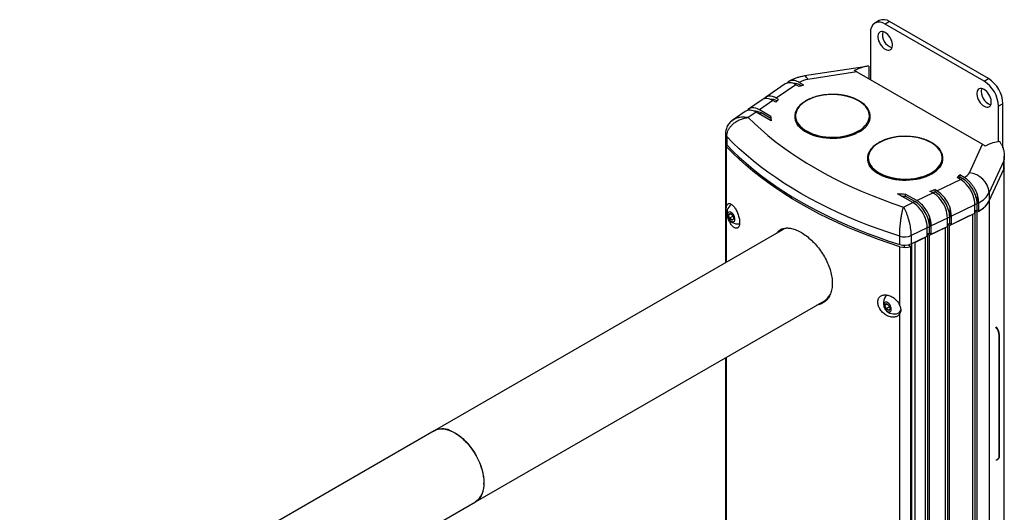
# Model space of a CAD drawing. Units: inches. Extents: x 2.4 to 63.1, y 1.8 to 48.
# Drawn here: x 49.9 to 61.9, y 42 to 48 of the extents above; entities that cross this region are included whole.
import ezdxf

# ---------------------------------------------------------------- set-up
doc = ezdxf.new("R2010")
doc.units = ezdxf.units.IN
doc.header["$LTSCALE"] = 6
doc.header["$MEASUREMENT"] = 0

msp = doc.modelspace()

# ---------------------------------------------------------------- linework, layer by layer
at = {"color": 7, "linetype": 'Continuous', "lineweight": 25}
for p, q in [((60.3333779, 48.0274805), (60.280557, 47.9969877)), ((60.4583677, 48.0151035), (60.4055469, 47.9846107)), ((61.6604493, 47.3211566), (60.4583677, 48.0151035)), ((60.2287702, 47.8825265), (60.2287702, 47.3065725)), ((61.6076284, 47.2906638), (60.4055469, 47.9846107)), ((60.1834586, 47.4701709), (59.4263653, 47.3530609)), ((60.0624121, 47.402609), (59.4645818, 47.3101343)), ((60.0624121, 47.402609), (61.5891488, 46.5212427)), ((60.207062, 47.4728976), (60.207062, 47.3191044)), ((61.6076284, 47.2906638), (61.6604493, 47.3211566)), ((59.1898427, 47.2561664), (58.9506267, 47.0915895)), ((59.3211402, 47.2471811), (59.0819243, 47.0826041)), ((59.3605334, 47.2244399), (59.3211402, 47.2471811)), ((59.4162036, 47.2431335), (59.3615837, 47.2746649)), ((59.383496, 47.2364983), (59.3720231, 47.2286052)), ((59.3877518, 47.2340414), (59.383496, 47.2364983)), ((58.9104525, 47.0639502), (58.7447942, 46.9499799)), ((59.04175, 47.0549649), (58.8760918, 46.9409945)), ((59.0783301, 47.0338476), (59.04175, 47.0549649)), ((59.1073726, 47.0679131), (59.0819243, 47.0826041)), ((59.0151217, 46.8607342), (58.8760918, 46.9409945)), ((61.837226, 47.0149704), (61.7844051, 46.9844775)), ((61.7844051, 46.5530937), (61.7844051, 46.9844775)), ((61.837226, 46.4782454), (61.837226, 47.0149704)), ((58.70462, 46.9223406), (58.557789, 46.8213231)), ((58.8359175, 46.9133553), (58.7405575, 46.847749)), ((59.0208162, 46.8066155), (58.8359175, 46.9133553)), ((58.8982733, 46.9026725), (58.8782661, 46.8889079)), ((59.0151203, 46.8352182), (58.8982733, 46.9026725)), ((59.0151203, 46.8598748), (59.0151203, 46.8343579)), ((58.4643414, 46.651842), (58.4643414, 46.5497744)), ((58.4797521, 46.6171318), (58.4797521, 46.5150642)), ((58.4630379, 46.5262306), (58.4630379, 45.0780515)), ((58.4784066, 45.7709129), (58.4784066, 46.4915646)), ((61.4289606, 46.1761226), (61.5891488, 46.5212427)), ((61.8535681, 46.2366058), (61.8535681, 46.3761379)), ((61.8493089, 46.3199968), (61.6704421, 45.9346341)), ((61.6704421, 45.8325665), (61.8493089, 46.2179291)), ((61.8491536, 46.2175946), (61.8491536, 40.5022331)), ((61.8493089, 46.2179291), (61.8493089, 46.3199968)), ((61.8534129, 40.5209097), (61.8534129, 46.2330099)), ((61.034824, 45.9552191), (61.3199105, 46.0933155)), ((61.3199105, 46.0933155), (61.2805174, 46.1160567)), ((61.367519, 46.1166631), (61.3128992, 46.1481944)), ((61.3128992, 46.1481944), (61.3128992, 46.1226775)), ((61.3456068, 46.1037958), (61.3128992, 46.1226775)), ((61.3217529, 46.0922409), (61.3456068, 46.1037958)), ((61.034824, 45.9552191), (61.0093757, 45.9699101)), ((61.0093757, 45.9699101), (61.0093757, 45.9443932)), ((60.7416446, 45.8132024), (60.5567459, 45.9199422)), ((60.7895224, 45.8363945), (60.6504924, 45.9166548)), ((60.6504924, 45.9166548), (60.6504924, 45.8911379)), ((60.7673409, 45.8236827), (60.6504924, 45.8911379)), ((60.7895224, 45.8363945), (60.9869462, 45.932027)), ((60.9869462, 45.932027), (60.9503662, 45.9531442)), ((60.9887886, 45.9309524), (61.0126425, 45.9425073)), ((61.0126425, 45.9425073), (61.0093757, 45.9443932)), ((61.5230588, 45.919814), (61.5230588, 45.7972198)), ((61.6704421, 45.9346341), (61.6704421, 45.8325665)), ((60.627999, 45.7581523), (60.7416446, 45.8132024)), ((60.743487, 45.8121278), (60.7673409, 45.8236827)), ((61.1900945, 45.7602747), (61.1900945, 45.6359313)), ((61.4952681, 45.785725), (61.2101816, 45.6476285)), ((61.5230588, 45.7972198), (61.4952681, 45.7837579)), ((61.4952681, 45.6836574), (61.4952681, 45.785725)), ((61.5230588, 45.7206691), (61.5230588, 45.7972198)), ((61.5424411, 45.7073343), (61.5424411, 45.8094019)), ((61.670333, 45.832332), (61.670333, 40.1169701)), ((58.4784066, 45.0869237), (58.4784066, 45.6812023)), ((58.5022166, 45.6639892), (58.5233531, 45.6792903)), ((58.5255806, 45.6774769), (58.5022166, 45.6639892)), ((58.5122744, 45.6232938), (58.5022166, 45.6639892)), ((58.5558881, 45.6484714), (58.5122744, 45.6232938)), ((58.5434688, 45.5978995), (58.5122744, 45.6232938)), ((58.5233531, 45.6792903), (58.5545475, 45.653896)), ((58.5646053, 45.6132006), (58.5434688, 45.5978995)), ((58.5545475, 45.653896), (58.5646053, 45.6132006)), ((60.9447929, 45.6414501), (60.9447929, 45.5171067)), ((61.1623038, 45.6244364), (60.96488, 45.528804)), ((61.1900945, 45.6359313), (61.1623038, 45.6224694)), ((61.1623038, 45.5223688), (61.1623038, 45.6244364)), ((61.1878315, 45.5338889), (61.4324446, 45.6532256)), ((61.1900945, 45.5593806), (61.1900945, 45.6359313)), ((61.2101816, 45.5455609), (61.4952681, 45.6836574)), ((61.2101816, 45.5455609), (61.2101816, 45.6476285)), ((61.4721171, 39.9567945), (61.4721171, 45.672443)), ((61.5230588, 45.7206691), (61.4952681, 45.7072072)), ((61.499683, 39.9938622), (61.499683, 45.7093458)), ((61.5198538, 45.6958689), (61.4999417, 45.7094711)), ((61.5198538, 45.6958689), (61.5198538, 39.9800833)), ((61.5424411, 45.7073343), (61.5230588, 45.7206691)), ((60.9170022, 45.5056119), (60.7226006, 45.4114433)), ((60.9447929, 45.5171067), (60.9170022, 45.5036448)), ((60.9170022, 45.4035443), (60.9170022, 45.5056119)), ((60.943507, 45.414693), (61.1400948, 45.5106001)), ((60.9447929, 45.440556), (60.9447929, 45.5171067)), ((60.96488, 45.4267364), (60.96488, 45.528804)), ((60.96488, 45.4267364), (61.1623038, 45.5223688)), ((61.1392291, 45.5111914), (61.1400948, 45.5106001)), ((61.1400948, 39.7948144), (61.1400948, 45.5106001)), ((61.1900945, 45.5593806), (61.1623038, 45.5459187)), ((61.1676606, 45.5476678), (61.1623038, 45.5450544)), ((61.1878315, 45.5338889), (61.1676606, 45.5476678)), ((61.1676606, 39.8318821), (61.1676606, 45.5476678)), ((61.1878315, 39.8181032), (61.1878315, 45.5338889)), ((61.2101816, 45.5455609), (61.1900945, 45.5593806)), ((59.1666076, 45.4842137), (54.923967, 43.0349893)), ((60.5821257, 45.3013897), (60.5821257, 45.4034573)), ((60.7226006, 45.4114433), (60.7226006, 45.3093757)), ((60.7226006, 45.3093757), (60.9170022, 45.4035443)), ((60.766019, 45.3281038), (60.8957703, 45.3914042)), ((60.8941812, 45.3924897), (60.8957703, 45.3914042)), ((60.8957703, 39.6756185), (60.8957703, 45.3914042)), ((60.9447929, 45.440556), (60.9170022, 45.4270941)), ((60.9233361, 45.4284719), (60.9170022, 45.4253818)), ((60.943507, 45.414693), (60.9233361, 45.4284719)), ((60.9233361, 39.7126862), (60.9233361, 45.4284719)), ((60.943507, 39.6989073), (60.943507, 45.414693)), ((60.96488, 45.4267364), (60.9447929, 45.440556)), ((60.5856202, 44.5544443), (60.5856202, 45.2750961)), ((60.6423366, 45.2719362), (60.6423366, 45.2924933)), ((60.6874179, 45.2973685), (60.7181845, 45.2796073)), ((60.7181845, 39.6148554), (60.7181845, 45.2796073)), ((60.730725, 39.632693), (60.730725, 45.3133112)), ((60.763849, 45.3293566), (60.766019, 45.3281038)), ((60.766019, 45.3281038), (60.766019, 39.6123182)), ((55.4239263, 42.1689405), (59.666567, 44.6181648)), ((60.4021008, 44.5605902), (60.4185942, 44.5825234)), ((60.4291246, 44.5761907), (60.4021008, 44.5605902)), ((60.4174438, 44.5195112), (60.4021008, 44.5605902)), ((60.4580577, 44.5429571), (60.4174438, 44.5195112)), ((60.4185942, 44.5825234), (60.4504306, 44.5633777)), ((60.4504306, 44.5633777), (60.4657736, 44.5222987)), ((60.4492802, 44.5003654), (60.4174438, 44.5195112)), ((60.4657736, 44.5222987), (60.4492802, 44.5003654)), ((60.5701426, 44.4688124), (60.5733043, 44.4706376)), ((60.5856202, 40.4207065), (60.5856202, 44.4647337)), ((61.7909812, 44.20001), (61.7945167, 44.2020511)), ((61.7909812, 42.7302366), (61.7909812, 44.20001)), ((61.7945167, 42.7322776), (61.7945167, 44.2020511)), ((58.4784066, 41.637175), (58.4784066, 43.9322544)), ((58.4630379, 43.9233822), (58.4630379, 40.8614787)), ((54.923967, 43.0349893), (44.3173652, 36.9119285)), ((61.7702664, 42.6844521), (61.773802, 42.6864931)), ((61.7909812, 42.7302366), (61.7945167, 42.7322776)), ((44.8173246, 36.0458796), (55.4239263, 42.1689405))]:
    msp.add_line(p, q, dxfattribs=at)
at = {"color": 7, "linetype": 'Continuous', "lineweight": 25, "flags": 128}
for points in [[(60.4055469, 47.8825431), (60.3893056, 47.8901811), (60.3736173, 47.8940832), (60.3590164, 47.8941165), (60.346, 47.89028), (60.3350114, 47.8827042), (60.3264249, 47.8716471), (60.3205327, 47.8574852), (60.3175356, 47.8407009), (60.3175356, 47.8218657), (60.3205327, 47.801621), (60.3264249, 47.7806562), (60.3350114, 47.7596852), (60.346, 47.7394222), (60.3590164, 47.7205573), (60.3736173, 47.7037328), (60.3893056, 47.6895217), (60.4055469, 47.6784079), (60.4217882, 47.6707698), (60.4374764, 47.6668677), (60.4520773, 47.6668344), (60.4650937, 47.6706709), (60.4760823, 47.6782467), (60.4846689, 47.6893038), (60.4905611, 47.7034657), (60.4935582, 47.72025), (60.4935582, 47.7390852), (60.4905611, 47.7593299), (60.4846689, 47.7802947), (60.4760823, 47.8012657), (60.4650937, 47.8215287), (60.4520773, 47.8403936), (60.4374764, 47.8572181), (60.4217882, 47.8714292), (60.4055469, 47.8825431)], [(61.6076284, 47.1885962), (61.5913871, 47.1962342), (61.5756988, 47.2001363), (61.5610979, 47.2001696), (61.5480816, 47.1963331), (61.537093, 47.1887573), (61.5285064, 47.1777002), (61.5226142, 47.1635383), (61.5196171, 47.146754), (61.5196171, 47.1279188), (61.5226142, 47.1076741), (61.5285064, 47.0867093), (61.537093, 47.0657383), (61.5480816, 47.0454754), (61.5610979, 47.0266104), (61.5756988, 47.0097859), (61.5913871, 46.9955748), (61.6076284, 46.984461), (61.6238697, 46.9768229), (61.639558, 46.9729208), (61.6541589, 46.9728875), (61.6671752, 46.976724), (61.6781638, 46.9842999), (61.6867504, 46.995357), (61.6926426, 47.0095188), (61.6956397, 47.0263031), (61.6956397, 47.0451383), (61.6926426, 47.065383), (61.6867504, 47.0863478), (61.6781638, 47.1073188), (61.6671752, 47.1275818), (61.6541589, 47.1464467), (61.639558, 47.1632712), (61.6238697, 47.1774824), (61.6076284, 47.1885962)], [(60.0826112, 46.6845525), (60.1117713, 46.7030975), (60.1376949, 46.7231807), (60.1601398, 46.7446145), (60.1788965, 46.7671987), (60.1937899, 46.7907226), (60.204681, 46.8149665), (60.2114679, 46.839704), (60.2140875, 46.8647042), (60.2125151, 46.8897336), (60.2067656, 46.9145586), (60.1968925, 46.9389473), (60.1829881, 46.9626721), (60.1651822, 46.9855114), (60.143641, 47.007252), (60.1185656, 47.027691), (60.0901903, 47.0466374), (60.0587798, 47.0639144), (60.0246275, 47.0793606), (59.9880523, 47.0928319), (59.9493956, 47.1042025), (59.9090184, 47.1133662), (59.8672976, 47.1202375), (59.8246229, 47.1247521), (59.7813926, 47.126868), (59.7380103, 47.1265654), (59.6948812, 47.1238471), (59.6524079, 47.1187384), (59.6109869, 47.1112872), (59.571005, 47.101563), (59.5328356, 47.0896565), (59.4968349, 47.0756789), (59.4633391, 47.0597607), (59.432661, 47.0420506), (59.405087, 47.0227139), (59.3808745, 47.0019312), (59.3602496, 46.9798964), (59.3434048, 46.9568154), (59.3304975, 46.9329036), (59.3216482, 46.9083842), (59.3169394, 46.8834863), (59.3164152, 46.8584423), (59.3200804, 46.833486), (59.3279009, 46.8088503), (59.3398035, 46.7847655), (59.3556772, 46.7614562), (59.3753738, 46.7391402), (59.3987093, 46.7180257), (59.4254659, 46.69831), (59.4553938, 46.6801772), (59.4882135, 46.6637964), (59.5236186, 46.6493207), (59.5612785, 46.6368852), (59.6008417, 46.6266061), (59.6419387, 46.6185793), (59.6841857, 46.6128797), (59.7271885, 46.6095605), (59.7705454, 46.6086528), (59.8138517, 46.6101651), (59.8567029, 46.6140831), (59.8986991, 46.6203704), (59.9394481, 46.6289681), (59.9785695, 46.6397962), (60.0156979, 46.6527533), (60.0504867, 46.6677187), (60.0826112, 46.6845525)], [(58.7405575, 46.847749), (58.8168653, 46.7731584), (58.8969688, 46.6999059), (58.9807974, 46.6280561), (59.0682777, 46.557672), (59.1593327, 46.4888153), (59.2538825, 46.4215468), (59.3518441, 46.3559253), (59.4531313, 46.2920085), (59.5576551, 46.2298527), (59.6653239, 46.1695123), (59.7760429, 46.1110405), (59.889715, 46.0544885), (60.0062403, 45.999906), (60.1255163, 45.9473411), (60.2474384, 45.8968398), (60.3718995, 45.8484466), (60.4987902, 45.8022038), (60.627999, 45.7581523)], [(60.0896823, 46.672305), (60.057361, 46.6553432), (60.0223932, 46.6402318), (59.9850955, 46.6271076), (59.9458057, 46.6160896), (59.9048796, 46.6072775), (59.8626877, 46.6007511), (59.8196123, 46.5965696), (59.7760434, 46.5947707), (59.7323756, 46.5953707), (59.6890043, 46.5983644), (59.6463223, 46.6037244), (59.6047162, 46.6114024), (59.5645627, 46.6213287), (59.5262255, 46.6334134), (59.4900518, 46.6475472), (59.4563691, 46.663602), (59.4254826, 46.6814325), (59.3976718, 46.700877), (59.3731887, 46.7217597), (59.3522551, 46.7438913), (59.3350603, 46.7670714), (59.3299733, 46.7753626)], [(59.3345582, 46.7705862), (59.3364658, 46.7675781), (59.3536043, 46.7444738), (59.3744696, 46.7224145), (59.3988726, 46.7016001), (59.4265925, 46.6822191), (59.4573781, 46.6644469), (59.4909507, 46.6484446), (59.5270062, 46.634357), (59.5652181, 46.6223117), (59.6052404, 46.6124178), (59.6467105, 46.604765), (59.689253, 46.5994224), (59.7324826, 46.5964386), (59.7760077, 46.5958405), (59.8194342, 46.5976335), (59.8623689, 46.6018014), (59.9044228, 46.6083065), (59.9452152, 46.6170898), (59.9843767, 46.6280718), (60.0215525, 46.641153), (60.0537336, 46.654951)], [(60.5821257, 45.4034573), (60.4510749, 45.4463717), (60.3221846, 45.491414), (60.1955586, 45.5385481), (60.0712986, 45.5877359), (59.9495046, 45.6389381), (59.8302745, 45.6921132), (59.7137042, 45.7472188), (59.5998874, 45.8042103), (59.4889158, 45.8630419), (59.3808784, 45.9236665), (59.2758623, 45.9860351), (59.1739518, 46.0500977), (59.0752289, 46.1158027), (58.9797731, 46.1830973), (58.8876609, 46.2519273), (58.7989667, 46.3222375), (58.7137616, 46.3939713), (58.6321141, 46.467071), (58.5540901, 46.5414777), (58.4797521, 46.6171318)], [(60.3315128, 46.5408646), (60.3023527, 46.5223196), (60.2764291, 46.5022364), (60.2539842, 46.4808026), (60.2352275, 46.4582183), (60.2203341, 46.4346945), (60.209443, 46.4104506), (60.2026561, 46.3857131), (60.2000365, 46.3607129), (60.2016089, 46.3356835), (60.2073584, 46.3108585), (60.2172315, 46.2864698), (60.2311359, 46.262745), (60.2489418, 46.2399057), (60.270483, 46.2181651), (60.2955584, 46.1977261), (60.3239337, 46.1787797), (60.3553442, 46.1615027), (60.3894965, 46.1460565), (60.4260717, 46.1325852), (60.4647284, 46.1212146), (60.5051056, 46.1120509), (60.5468264, 46.1051796), (60.5895011, 46.100665), (60.6327314, 46.0985491), (60.6761137, 46.0988517), (60.7192428, 46.10157), (60.7617161, 46.1066787), (60.8031371, 46.1141299), (60.843119, 46.1238541), (60.8812884, 46.1357606), (60.9172891, 46.1497382), (60.9507849, 46.1656564), (60.981463, 46.1833665), (61.009037, 46.2027032), (61.0332495, 46.2234859), (61.0538744, 46.2455207), (61.0707192, 46.2686017), (61.0836265, 46.2925135), (61.0924758, 46.3170329), (61.0971846, 46.3419308), (61.0977088, 46.3669748), (61.0940436, 46.3919311), (61.0862231, 46.4165668), (61.0743205, 46.4406516), (61.0584468, 46.4639609), (61.0387502, 46.4862769), (61.0154147, 46.5073914), (60.9886581, 46.5271071), (60.9587302, 46.5452399), (60.9259105, 46.5616207), (60.8905054, 46.5760964), (60.8528455, 46.5885319), (60.8132823, 46.598811), (60.7721853, 46.6068378), (60.7299382, 46.6125374), (60.6869355, 46.6158566), (60.6435786, 46.6167643), (60.6002723, 46.615252), (60.5574211, 46.611334), (60.5154249, 46.6050467), (60.4746759, 46.596449), (60.4355545, 46.5856209), (60.3984261, 46.5726638), (60.3636373, 46.5576984), (60.3315128, 46.5408646)], [(60.5856202, 45.2750961), (60.4542096, 45.3180618), (60.3249676, 45.3631665), (60.1979988, 45.4103738), (60.0734057, 45.4596455), (59.951289, 45.5109418), (59.8317475, 45.5642213), (59.7148777, 45.6194408), (59.6007741, 45.6765558), (59.4895289, 45.7355201), (59.381232, 45.7962861), (59.2759709, 45.8588045), (59.1738307, 45.923025), (59.0748939, 45.9888956), (58.9792405, 46.0563631), (58.8869478, 46.125373), (58.7980903, 46.1958694), (58.7127399, 46.2677955), (58.6309656, 46.341093), (58.5528335, 46.4157028), (58.4784066, 46.4915646)], [(58.4797521, 46.5150642), (58.5540901, 46.4394101), (58.6321141, 46.3650034), (58.7137616, 46.2919037), (58.7989667, 46.2201699), (58.8876609, 46.1498597), (58.9797731, 46.0810297), (59.0752289, 46.0137351), (59.1739518, 45.9480301), (59.2758623, 45.8839675), (59.3808784, 45.8215989), (59.4889158, 45.7609743), (59.5998874, 45.7021427), (59.7137042, 45.6451511), (59.8302745, 45.5900456), (59.9495046, 45.5368705), (60.0712986, 45.4856683), (60.1955586, 45.4364805), (60.3221846, 45.3893464), (60.4510749, 45.3443041), (60.5821257, 45.3013897)], [(60.1915037, 46.3496197), (60.1926694, 46.3307784), (60.1978381, 46.3058225), (60.2070927, 46.2812633), (60.2203492, 46.2573231), (60.2374878, 46.2342187), (60.258353, 46.2121594), (60.2827561, 46.191345), (60.310476, 46.171964), (60.3412616, 46.1541918), (60.3748342, 46.1381895), (60.4108897, 46.1241019), (60.4491016, 46.1120566), (60.4891239, 46.1021628), (60.530594, 46.0945099), (60.5731365, 46.0891674), (60.6163661, 46.0861835), (60.6598912, 46.0855854), (60.7033177, 46.0873784), (60.7462524, 46.0915463), (60.7883063, 46.0980514), (60.8290987, 46.1068347), (60.8682601, 46.1178167), (60.905436, 46.130898), (60.9402895, 46.14596), (60.9725051, 46.1628664), (61.001791, 46.1814641), (61.027882, 46.2015846), (61.0505419, 46.2230457), (61.0695653, 46.2456531), (61.0847801, 46.2692021), (61.0960484, 46.2934793), (61.1032682, 46.318265), (61.1063742, 46.3433346), (61.1065037, 46.3496197)], [(61.0838935, 46.2646664), (61.0709442, 46.2451081), (61.0518584, 46.2224266), (61.0291243, 46.2008951), (61.0029477, 46.1807086), (60.9735657, 46.1620499), (60.9412445, 46.1450881), (60.9062767, 46.1299767), (60.868979, 46.1168526), (60.8296892, 46.1058346), (60.788763, 46.0970224), (60.7465712, 46.0904961), (60.7034958, 46.0863145), (60.6599269, 46.0845156), (60.6162591, 46.0851157), (60.5728878, 46.0881093), (60.5302058, 46.0934694), (60.4885997, 46.1011473), (60.4484462, 46.1110736), (60.410109, 46.1231584), (60.3739353, 46.1372921), (60.3402526, 46.1533469), (60.3093661, 46.1711774), (60.2815553, 46.190622), (60.2570722, 46.2115046), (60.2361385, 46.2336362), (60.2189438, 46.2568163), (60.2129046, 46.2667634)], [(61.8535681, 46.2366058), (61.8524988, 46.2271869), (61.8493089, 46.2179291)], [(58.4894664, 45.6470706), (58.4944851, 45.6320842), (58.5019496, 45.6175069), (58.511391, 45.6042547), (58.5222159, 45.5931601), (58.5337443, 45.5849204), (58.5452517, 45.5800533), (58.5560151, 45.5788645), (58.5653583, 45.5814289), (58.572694, 45.5875851), (58.5775615, 45.5969465), (58.5796548, 45.6089249), (58.5788424, 45.6227675), (58.5751755, 45.6376046), (58.5688843, 45.6525039), (58.5603642, 45.6665292), (58.5501505, 45.6787994), (58.538885, 45.6885433), (58.5272755, 45.6951489), (58.5160516, 45.6982009), (58.5059184, 45.6975076), (58.4975127, 45.6931127), (58.4913626, 45.6852922), (58.4878546, 45.6745375), (58.487209, 45.6615244), (58.4894664, 45.6470706)], [(59.6048672, 44.5825463), (59.6306352, 44.5874154), (59.6528802, 44.5948084)], [(60.4735559, 44.4908711), (60.4782771, 44.5003935), (60.4802122, 44.5124953), (60.4792398, 44.5264161), (60.4754208, 44.5412812), (60.4689952, 44.5561565), (60.4603668, 44.5701074), (60.4500778, 44.5822573), (60.4387746, 44.5918428), (60.4271674, 44.5982616), (60.4159856, 44.6011103), (60.4059318, 44.60021), (60.3976376, 44.5956173), (60.3916243, 44.5876207), (60.3882697, 44.5767226), (60.3877845, 44.5636079), (60.3901992, 44.5491006), (60.3953622, 44.5341122), (60.402949, 44.5195845), (60.4124829, 44.5064304), (60.4233649, 44.4954763), (60.4349111, 44.4874106), (60.4463962, 44.48274), (60.4570984, 44.4817581), (60.4663453, 44.4845264), (60.4735559, 44.4908711)], [(60.56487, 44.4662234), (60.5740449, 44.4713512), (60.5838852, 44.4811182)], [(60.5838852, 44.4811182), (60.5911787, 44.4941361), (60.5950313, 44.5066671)], [(54.923967, 43.0349893), (54.9446382, 43.0450947), (54.9700594, 43.0532112), (54.9971699, 43.0575885), (55.0257454, 43.0581903), (55.0555488, 43.0550118), (55.0863334, 43.0480791), (55.1178439, 43.0374498), (55.1498193, 43.023212), (55.1819946, 43.0054835), (55.2141033, 42.9844114), (55.2458792, 42.9601702), (55.2770591, 42.9329608), (55.3073845, 42.9030086), (55.3366042, 42.870562), (55.3644761, 42.8358896), (55.3907692, 42.7992789), (55.4152656, 42.7610331), (55.4377624, 42.7214693), (55.4580731, 42.6809152), (55.4760295, 42.6397069), (55.4914827, 42.5981859), (55.5043047, 42.5566962), (55.5143893, 42.5155816), (55.5216529, 42.4751828), (55.5260352, 42.4358345), (55.5275, 42.3978629)], [(55.1105624, 43.0402117), (55.1424545, 43.0267925), (55.1746075, 43.0098531), (55.2067551, 42.9895338), (55.2386307, 42.966003), (55.2699704, 42.9394556), (55.3005144, 42.9101117), (55.3300096, 42.8782144), (55.3582117, 42.844028), (55.3848868, 42.8078358), (55.409814, 42.7699377), (55.4327868, 42.7306477), (55.4536147, 42.6902914), (55.4721253, 42.6492032), (55.488165, 42.6077235), (55.501601, 42.5661962), (55.5123219, 42.5249652), (55.520239, 42.4843723), (55.5252866, 42.4447538), (55.5274228, 42.406438), (55.5266301, 42.3697424), (55.5229149, 42.3349711), (55.5163081, 42.3024121), (55.5068643, 42.2723354), (55.4946619, 42.24499), (55.4798019, 42.2206027), (55.4624075, 42.1993754), (55.4426228, 42.1814842), (55.4239263, 42.1689405)]]:
    msp.add_lwpolyline(points, dxfattribs=at)
at = {"color": 7, "linetype": 'Continuous', "lineweight": 25}
for centre, radius, start, end in [((60.3365388, 47.9000083), 0.1091773, 50.79671476, 189.21403699), ((60.3850723, 47.9122226), 0.1263198, 54.53278362, 114.15675795), ((60.5387959, 47.8573985), 0.167493, 167.43378343, 252.56084004), ((59.503109, 47.0309768), 0.2818036, 97.85789284, 120.14647974), ((59.406519, 47.2969173), 0.0595481, 12.82391818, 70.53185863), ((61.4006011, 46.9670123), 0.3842012, 2.60547849, 57.39452166), ((61.4534219, 46.9975052), 0.3842012, 2.60547849, 57.39452166), ((59.7016641, 46.3007824), 0.9846387, 106.8528067, 110.27049881), ((61.7408774, 47.1634516), 0.167493, 167.43378343, 252.56084004), ((59.4041844, 46.7854543), 0.4097319, 136.4193673, 142.68232416), ((59.4689714, 46.85968), 0.1625727, 148.58433295, 211.24133256), ((60.0614113, 46.8596274), 0.1624341, 328.56023907, 30.60400307), ((59.2658096, 46.8343735), 0.2506893, 179.80713944, 185.76996902), ((59.2683917, 46.8600249), 0.253271, 179.83953445, 192.17383302), ((59.9480794, 46.9351687), 0.2985778, 298.31104237, 327.53605537), ((58.5142129, 46.6532083), 0.0498905, 181.581742, 226.31216503), ((58.5103457, 46.5261586), 0.0470834, 162.55108529, 227.2851001), ((58.5142109, 46.5511393), 0.0498881, 181.56783506, 226.31278881), ((60.3527127, 46.3494589), 0.1624341, 148.56023907, 210.60400307), ((60.9451526, 46.3494063), 0.1625727, 328.58433295, 31.24133256), ((60.9717609, 46.4595409), 0.4618571, 311.95223223, 317.61424762), ((60.9832627, 46.4229994), 0.4459299, 314.7635184, 317.66428653), ((61.3067919, 46.2408891), 0.1382747, 296.05139475, 332.07014188), ((61.400467, 45.9061484), 0.2714737, 6.02313475, 83.97520203), ((60.6919658, 46.9748468), 1.0538723, 284.1931426, 287.52875744), ((60.6489171, 47.2100721), 1.2934182, 265.91354212, 270.06978348), ((60.6489947, 47.189028), 1.2978909, 268.07394601, 270.06611511), ((60.6980657, 46.9290045), 1.0326536, 285.87441439, 287.54568092), ((61.1347001, 45.7795424), 0.360621, 0.98234385, 19.23912646), ((61.4113121, 46.0714617), 0.2930361, 296.58238035, 332.16473688), ((58.6142713, 45.6852745), 0.131784, 127.66349546, 279.52311114), ((60.8017358, 45.6182539), 0.360621, 0.98234385, 19.23912646), ((60.8496136, 45.6414459), 0.360621, 0.98234385, 19.23912646), ((61.398004, 45.9812767), 0.3103305, 293.11920873, 330.99646067), ((61.4113121, 45.9693941), 0.2930361, 296.58238035, 332.16473688), ((60.5564342, 45.4994293), 0.360621, 0.98234385, 19.23912646), ((60.604312, 45.5226214), 0.360621, 0.98234385, 19.23912646), ((59.252781, 45.3386546), 0.1842645, 125.46919405, 143.36997865), ((59.2525403, 45.3344062), 0.1727041, 100.64971303, 119.83947404), ((60.6417366, 45.5943719), 0.2000046, 252.65964868, 293.84793549), ((60.6417366, 45.4923043), 0.2000046, 252.65964868, 293.84793549), ((60.6453757, 45.4691403), 0.2030366, 252.88390802, 291.01421505), ((59.5728629, 44.776084), 0.1836271, 300.68351115, 332.40277739), ((60.5147975, 44.5881241), 0.131784, 130.9505338, 218.07481221), ((60.5147975, 44.5881241), 0.131784, 218.07481221, 292.331128), ((61.6369257, 44.1927762), 0.1542253, 2.6884051, 41.3100493), ((61.6401974, 44.1947869), 0.1544902, 2.69504018, 42.40851951), ((55.0228947, 42.8364372), 0.2218325, 66.72168945, 116.4845855), ((61.7481149, 42.7229996), 0.0434729, 276.14932604, 9.58267962), ((61.7455165, 42.7268689), 0.0492978, 305.01333288, 6.29884751), ((55.2804525, 42.3717454), 0.2484242, 305.27738498, 6.03479541)]:
    msp.add_arc(centre, radius, start, end, dxfattribs=at)
for centre, major_axis, ratio, start_param, end_param in [((59.9746401, 47.1848969), (0.3383819, 0.2545013), 0.4025850126, 0.5594345725, 1.1187368599), ((60.0624121, 47.1984738), (-0.1631222, 0.2168854), 0.565783956, 5.3573346569, 5.5153803224), ((59.3211402, 47.0430458), (-0.1259448, 0.2165122), 0.5773735099, 5.4940555981, 6.3269844143), ((59.383496, 47.0323631), (-0.1259448, 0.2165122), 0.5773735099, 5.4940555981, 6.0207263338), ((59.04175, 46.8508297), (-0.1259448, 0.2165122), 0.5773735099, 5.4940555981, 6.3269844143), ((59.0819243, 46.8784689), (-0.1259448, 0.2165122), 0.5773735099, 5.4940555981, 6.4960592348), ((59.1041058, 46.8401469), (-0.1259448, 0.2165122), 0.5773735099, 5.5624281208, 6.0207263338), ((58.8359175, 46.7092201), (-0.1259448, 0.2165122), 0.5773735099, 5.4940555981, 6.3269844143), ((58.8760918, 46.7368593), (-0.1259448, 0.2165122), 0.5773735099, 5.4940555981, 6.4960592348), ((58.8982733, 46.6985373), (-0.1259448, 0.2165122), 0.5773735099, 5.4940555981, 6.0207263338), ((61.5891488, 46.3171075), (-0.1631222, 0.2168854), 0.565783956, 5.1992889913, 5.3573346569), ((61.5656303, 46.2664377), (0.3383819, 0.2545013), 0.4025850126, 0.5594345725, 1.1187368599), ((61.6638634, 46.4780777), (-0.1631222, 0.2168854), 0.565783956, 4.5092725779, 4.6399867039), ((61.3199105, 45.8891803), (-0.1259448, 0.2165122), 0.5773735099, 4.4286197816, 5.4940555981), ((61.3456068, 45.8996606), (-0.1259448, 0.2165122), 0.5773735099, 3.9232592713, 5.4940555981), ((60.9869462, 45.7278918), (-0.1259448, 0.2165122), 0.5773735099, 4.4286197816, 5.4940555981), ((61.0126425, 45.7383721), (-0.1259448, 0.2165122), 0.5773735099, 3.9232592713, 5.4940555981), ((61.034824, 45.7510839), (-0.1259448, 0.2165122), 0.5773735099, 4.4286197816, 5.4940555981), ((60.7416446, 45.6090672), (-0.1259448, 0.2165122), 0.5773735099, 4.4286197816, 5.4940555981), ((60.7673409, 45.6195475), (-0.1259448, 0.2165122), 0.5773735099, 3.9232592713, 5.4940555981), ((60.7895224, 45.6322593), (-0.1259448, 0.2165122), 0.5773735099, 4.4286197816, 5.4940555981)]:
    msp.add_ellipse(centre, major_axis=major_axis, ratio=ratio, start_param=start_param, end_param=end_param, dxfattribs=at)
for points, knots in [([(59.3615837, 47.2746649), (59.3578587, 47.2767323), (59.3442049, 47.2843103), (59.3207611, 47.2936381), (59.2923159, 47.2994134), (59.2658228, 47.2985669), (59.2421785, 47.2911522), (59.2240754, 47.2799692), (59.2157038, 47.2691643), (59.2125609, 47.2651079)], [0, 0, 0, 0, 0.0627805976, 0.2301184902, 0.3974560316, 0.564779278, 0.7321023866, 0.8994262606, 1, 1, 1, 1]), ([(59.4263653, 47.3530609), (59.4181425, 47.3516844), (59.3958773, 47.3479574), (59.3601097, 47.3394154), (59.3194661, 47.3265954), (59.2799646, 47.3103991), (59.2522509, 47.2963971), (59.237848, 47.2877733), (59.2356028, 47.2864289)], [0, 0, 0, 0, 0.1206004591, 0.3265517009, 0.5353952052, 0.74700648, 0.9605620446, 1, 1, 1, 1]), ([(60.2001473, 46.9454137), (60.1994301, 46.946837), (60.1947909, 46.956043), (60.1828279, 46.9722966), (60.1641986, 46.9939364), (60.1419959, 47.0144218), (60.116805, 47.0336648), (60.0887327, 47.0514791), (60.0580484, 47.0677251), (60.0250034, 47.0822725), (59.9898739, 47.0950102), (59.952945, 47.1058424), (59.914515, 47.1146885), (59.8748921, 47.1214824), (59.8343935, 47.1261738), (59.7933426, 47.1287276), (59.7520673, 47.1291249), (59.710897, 47.1273628), (59.6701607, 47.1234547), (59.6301835, 47.11743), (59.5912842, 47.1093336), (59.5537728, 47.0992256), (59.517949, 47.0871802), (59.484099, 47.0732854), (59.4524969, 47.0576418), (59.4233948, 47.0403634), (59.3970541, 47.0215718), (59.3736293, 47.0014243), (59.3535966, 46.9800159), (59.3394542, 46.9619761), (59.3333251, 46.9508305), (59.3314873, 46.9474884)], [0, 0, 0, 0, 0.0065522809, 0.0423818578, 0.0783815743, 0.1145131939, 0.1507303104, 0.1869925579, 0.2232706689, 0.2595431017, 0.2958025451, 0.3320465099, 0.3682754064, 0.4044912871, 0.4406970853, 0.4768961831, 0.513092183, 0.5492887979, 0.5854887801, 0.6216957106, 0.6579134021, 0.6941455827, 0.7303957118, 0.7666666183, 0.802959842, 0.8392745105, 0.8756055481, 0.911937272, 0.9482418036, 0.9844801423, 1, 1, 1, 1]), ([(58.5580783, 46.8210323), (58.5543039, 46.8185399), (58.5428491, 46.8109756), (58.5260131, 46.795773), (58.5079686, 46.7760011), (58.4924007, 46.7537235), (58.4797186, 46.729232), (58.4704999, 46.7026124), (58.4651289, 46.6766332), (58.464748, 46.6595891), (58.464576, 46.6518903)], [0, 0, 0, 0, 0.0671148727, 0.2036852408, 0.336638182, 0.4660497604, 0.6074654489, 0.7465903262, 0.8855348571, 1, 1, 1, 1]), ([(58.4797521, 46.6171318), (58.4799333, 46.6227968), (58.4804657, 46.6394398), (58.4865175, 46.667607), (58.4998717, 46.6998611), (58.519174, 46.7303009), (58.5453268, 46.7603502), (58.5801291, 46.7895001), (58.6116615, 46.8081776), (58.646327, 46.8246489), (58.6744903, 46.834916), (58.7048846, 46.842219), (58.7202691, 46.8450231), (58.7289794, 46.8463287), (58.7339437, 46.8469817), (58.7367784, 46.8473249), (58.738398, 46.8475114), (58.7392749, 46.8476093), (58.7397137, 46.8476576), (58.7400852, 46.8476982), (58.7403461, 46.8477263), (58.7405575, 46.847749)], [0, 0, 0, 0, 0.05135690969, 0.15087724985, 0.25338303233, 0.34910766516, 0.44727442963, 0.57037921084, 0.69822131586, 0.72164869425, 0.85708105548, 0.91909970192, 0.95389853311, 0.97367614268, 0.98496027238, 0.99140592334, 0.99508896848, 0.99719362187, 0.99802921793, 0.99840336119, 1, 1, 1, 1]), ([(58.558082, 46.8210274), (58.5668364, 46.8265603), (58.5858913, 46.8386032), (58.6140622, 46.8474786), (58.6455593, 46.8536133), (58.6792212, 46.855951), (58.7106601, 46.8532541), (58.7293766, 46.8500134), (58.7341725, 46.849088), (58.7369097, 46.848529), (58.7384732, 46.8481996), (58.7393233, 46.8480173), (58.7397499, 46.8479251), (58.7401085, 46.8478473), (58.7403565, 46.847793), (58.7405575, 46.847749)], [0, 0, 0, 0, 0.18030380885, 0.39245096996, 0.48357966583, 0.69521678182, 0.91304289667, 0.95037041879, 0.97165213735, 0.98380364368, 0.990745444, 0.99471178589, 0.9963414231, 0.99703595745, 1, 1, 1, 1]), ([(61.0830098, 46.4368231), (61.0820389, 46.43868), (61.0770108, 46.4482973), (61.0644699, 46.4648998), (61.0453854, 46.4864054), (61.0227792, 46.5067379), (60.997203, 46.5258047), (60.9687775, 46.5434233), (60.9377722, 46.5594558), (60.9044411, 46.5737743), (60.8690617, 46.5862699), (60.831921, 46.5968487), (60.7933186, 46.6054319), (60.753564, 46.6119556), (60.7129754, 46.6163713), (60.6718769, 46.618646), (60.6305965, 46.618763), (60.589464, 46.6167214), (60.5488079, 46.6125367), (60.5089528, 46.6062403), (60.4702159, 46.5978794), (60.4329082, 46.5875148), (60.3973196, 46.575227), (60.3643536, 46.5613373), (60.3411673, 46.5496921), (60.3291551, 46.5428619), (60.3265132, 46.5413597)], [0, 0, 0, 0, 0.0105540935, 0.0546622174, 0.0989750051, 0.1434427398, 0.1880085559, 0.2326244402, 0.2772554474, 0.3218778614, 0.3664836224, 0.4110702452, 0.4556385688, 0.5001913013, 0.5447321464, 0.589265312, 0.6337952531, 0.6783265497, 0.7228623956, 0.7674073993, 0.8119662459, 0.8565434954, 0.9011433342, 0.9457690923, 0.9880725492, 1, 1, 1, 1]), ([(60.3265132, 46.5413597), (60.3214113, 46.5383285), (60.3066222, 46.5295419), (60.2842109, 46.5138197), (60.2603726, 46.4938592), (60.2398904, 46.4726009), (60.2247382, 46.4537115), (60.2178698, 46.4416229), (60.2154206, 46.4373123)], [0, 0, 0, 0, 0.1037108702, 0.3006303083, 0.4976363536, 0.6945171303, 0.891070408, 1, 1, 1, 1]), ([(61.8169565, 46.5247216), (61.8233339, 46.5122855), (61.8362678, 46.4870642), (61.8491324, 46.439656), (61.8553537, 46.3836215), (61.8525353, 46.3414228), (61.84934, 46.3202035), (61.8493089, 46.3199968)], [0, 0, 0, 0, 0.1983294903, 0.4022258023, 0.6947469695, 0.9970251541, 1, 1, 1, 1]), ([(61.5230588, 45.919814), (61.5178967, 45.9326169), (61.5075727, 45.9582226), (61.4869862, 45.9953042), (61.4632634, 46.0299975), (61.4367913, 46.0614378), (61.4083404, 46.0885033), (61.384898, 46.1062434), (61.3712441, 46.1144297), (61.367519, 46.1166631)], [0, 0, 0, 0, 0.1568538101, 0.3137076769, 0.4705608261, 0.6274141046, 0.7842807835, 0.9411477917, 1, 1, 1, 1]), ([(61.5424411, 45.8094019), (61.5419982, 45.8209873), (61.5410997, 45.8444941), (61.5344201, 45.8820277), (61.526755, 45.9075208), (61.5230588, 45.919814)], [0, 0, 0, 0, 0.3347439915, 0.6792001052, 1, 1, 1, 1]), ([(58.4784066, 45.6812023), (58.476405, 45.6958076), (58.4733173, 45.7183378), (58.4738523, 45.744661), (58.4755138, 45.7601068), (58.4776536, 45.7681), (58.4784066, 45.7709129)], [0, 0, 0, 0, 0.4156458974, 0.6411742585, 0.8737284373, 1, 1, 1, 1]), ([(58.4784066, 45.7709129), (58.4794933, 45.7740609), (58.4822004, 45.781903), (58.488227, 45.7912675), (58.4965966, 45.7983797), (58.5066056, 45.8014596), (58.5180916, 45.8005535), (58.5307626, 45.7953714), (58.5443897, 45.7860062), (58.558503, 45.7725272), (58.5727018, 45.7553416), (58.5864547, 45.7348748), (58.5992714, 45.7119467), (58.6107031, 45.6871614), (58.6203615, 45.6615675), (58.627951, 45.6357517), (58.6333135, 45.6106829), (58.6362842, 45.5868773), (58.6369264, 45.5650293), (58.6351723, 45.5456327), (58.6312226, 45.5290799), (58.625111, 45.5158672), (58.617091, 45.5061519), (58.6073246, 45.5003863), (58.5960691, 45.4985799), (58.5836326, 45.50104), (58.5692296, 45.5082031), (58.5541687, 45.5204743), (58.5390765, 45.5375449), (58.5254664, 45.5569099), (58.5127718, 45.579246), (58.5013307, 45.6037398), (58.491568, 45.6297107), (58.4836503, 45.6558568), (58.4801171, 45.6729348), (58.4784066, 45.6812023)], [0, 0, 0, 0, 0.0193829168, 0.0482846016, 0.0771911019, 0.1070563755, 0.13692578, 0.167902793, 0.1988813817, 0.2305793109, 0.2622754407, 0.2939799087, 0.3256801812, 0.3567577335, 0.3878308447, 0.4180256964, 0.4482175978, 0.4776605865, 0.5071027627, 0.5361504314, 0.5651993278, 0.5942811694, 0.6233658212, 0.6528880948, 0.682414017, 0.7126800164, 0.7429493628, 0.7812539249, 0.8129435228, 0.8446325454, 0.8763395782, 0.9080422535, 0.9393419481, 0.9706351496, 1, 1, 1, 1]), ([(60.5821257, 45.4034573), (60.5821559, 45.4092096), (60.5822445, 45.4261088), (60.5832519, 45.457188), (60.5854846, 45.4958624), (60.5887351, 45.5355687), (60.5931799, 45.5781497), (60.5991693, 45.623933), (60.6046902, 45.6576266), (60.6108326, 45.6905639), (60.6158822, 45.7141743), (60.6214215, 45.7358258), (60.6242474, 45.7458798), (60.6258546, 45.7512859), (60.6267729, 45.7542746), (60.627298, 45.7559512), (60.6275983, 45.7568992), (60.627761, 45.7574095), (60.6278424, 45.7576641), (60.6279113, 45.7578794), (60.6279597, 45.7580301), (60.627999, 45.7581523)], [0, 0, 0, 0, 0.0513569097, 0.1508772498, 0.2533830323, 0.3491076652, 0.4472744296, 0.5703792108, 0.6982213159, 0.7216486942, 0.8570810555, 0.9190997019, 0.9538985331, 0.9736761427, 0.9849602724, 0.9914059233, 0.9950889685, 0.9971936219, 0.9980292179, 0.9984033612, 1, 1, 1, 1]), ([(60.7226006, 45.4114433), (60.722535, 45.4171892), (60.7223406, 45.4342331), (60.7200997, 45.4651532), (60.7152265, 45.5035314), (60.7082037, 45.5424312), (60.6990134, 45.5827963), (60.6874171, 45.624086), (60.676192, 45.6572043), (60.6641199, 45.6884623), (60.6512578, 45.7176067), (60.6392841, 45.7399689), (60.6322474, 45.7515093), (60.6304248, 45.7544049), (60.6293847, 45.7560264), (60.6287907, 45.7569425), (60.6284678, 45.7574374), (60.6283058, 45.757685), (60.6281696, 45.7578928), (60.6280753, 45.7580361), (60.627999, 45.7581523)], [0, 0, 0, 0, 0.05138506932, 0.15242418905, 0.25347599078, 0.35039792329, 0.44733842919, 0.55993306555, 0.67255950382, 0.72167516765, 0.83739605069, 0.9531327008, 0.97325112794, 0.98472134294, 0.99127064439, 0.99501206884, 0.99714980946, 0.99802813558, 0.99840246899, 1, 1, 1, 1]), ([(59.0858919, 45.4376174), (59.0891907, 45.4427142), (59.1016863, 45.4620207), (59.1317868, 45.4836266), (59.1755043, 45.5010627), (59.2260665, 45.5049543), (59.2817609, 45.4957264), (59.3410749, 45.4740079), (59.4024943, 45.4400999), (59.4641604, 45.3954988), (59.5243405, 45.3410132), (59.581329, 45.2784135), (59.6332029, 45.2089885), (59.6785313, 45.1346697), (59.7153953, 45.0572893), (59.7428407, 44.9790151), (59.7594188, 44.9020447), (59.7650205, 44.8285227), (59.7589959, 44.7606421), (59.7421343, 44.7000464), (59.7145219, 44.6488769), (59.6776865, 44.6077107), (59.6318584, 44.5802371), (59.5969191, 44.5661433), (59.5765862, 44.5655127), (59.5752914, 44.5654725)], [0, 0, 0, 0, 0.01671319172, 0.0633087227, 0.11009783187, 0.15688630941, 0.20368231167, 0.25047740953, 0.297082905, 0.34368863021, 0.39020360123, 0.43671955567, 0.483382907, 0.53004647872, 0.57686828293, 0.62368917098, 0.67043184437, 0.71717389109, 0.76372172917, 0.81027020271, 0.85681224217, 0.90335516896, 0.95008856136, 0.99682171816, 1, 1, 1, 1]), ([(60.5856202, 44.4647337), (60.5855398, 44.4645686), (60.5827425, 44.4588284), (60.5759723, 44.4483526), (60.5628125, 44.4354792), (60.5466776, 44.4257167), (60.5278536, 44.4191811), (60.5068464, 44.4163745), (60.481912, 44.4174798), (60.4557804, 44.4236018), (60.4296089, 44.4346039), (60.4063791, 44.4482142), (60.3845762, 44.4651385), (60.3648867, 44.4846764), (60.3479757, 44.5063063), (60.3343091, 44.5290583), (60.3242561, 44.5523799), (60.3179042, 44.5753724), (60.3154256, 44.5975535), (60.3166327, 44.6182791), (60.3215875, 44.637067), (60.3299649, 44.6535454), (60.3416927, 44.6672213), (60.3564109, 44.6779307), (60.3738532, 44.6852162), (60.3936592, 44.6890406), (60.4153199, 44.6890684), (60.43843, 44.685351), (60.4622404, 44.6777737), (60.4862084, 44.666535), (60.509429, 44.6518114), (60.5312238, 44.6340999), (60.5506282, 44.6138382), (60.5707535, 44.5875498), (60.5799867, 44.5669892), (60.5856202, 44.5544443)], [0, 0, 0, 0, 0.0008504629, 0.0295607578, 0.0582756284, 0.0877890267, 0.1173070074, 0.1479455097, 0.1785865782, 0.2187673938, 0.2501454577, 0.2815209293, 0.312926478, 0.3443276154, 0.375151039, 0.4059703332, 0.4359178924, 0.4658631125, 0.4951491939, 0.5244350999, 0.5534510633, 0.5824687844, 0.6116455145, 0.6408253971, 0.6705475545, 0.7002734116, 0.7307950018, 0.7613195602, 0.7926487759, 0.8239785552, 0.8557635587, 0.8875453756, 0.9190938776, 0.9506361758, 1, 1, 1, 1]), ([(60.5856202, 44.5544443), (60.5896506, 44.5410102), (60.5958679, 44.5202866), (60.5948475, 44.4936833), (60.5910715, 44.4770168), (60.5870392, 44.467931), (60.5856202, 44.4647337)], [0, 0, 0, 0, 0.4156458974, 0.6411742585, 0.8737284373, 1, 1, 1, 1])]:
    msp.add_open_spline(points, degree=3, knots=knots, dxfattribs=at)

doc.saveas('drawing.dxf')
